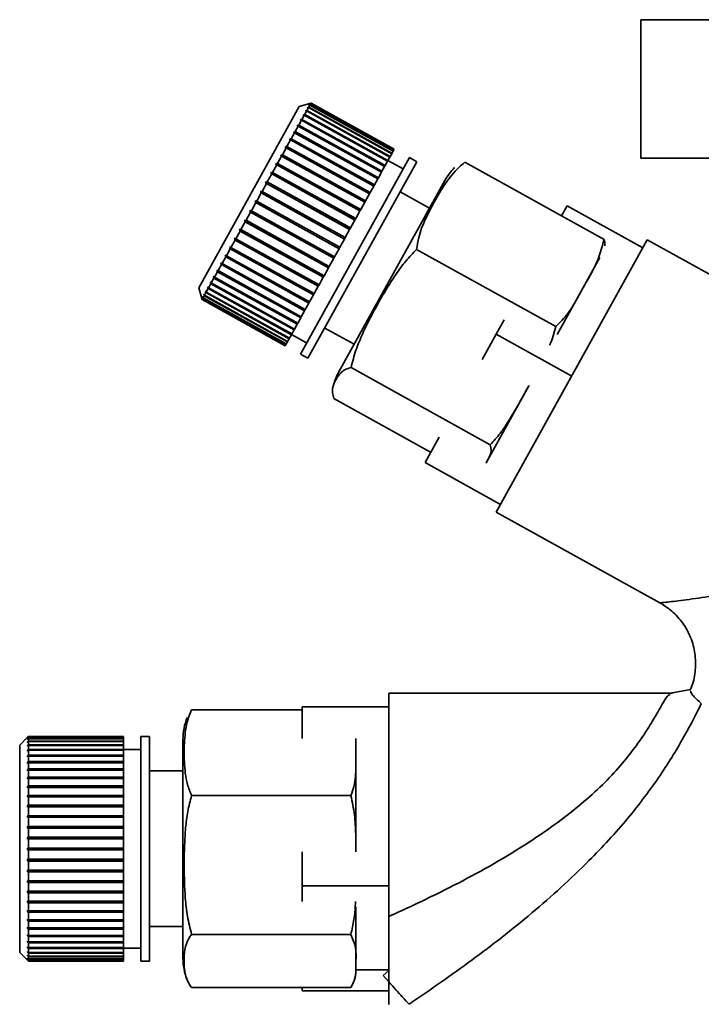
# Paper-space layout 'Blatt2' of a CAD drawing. Units: millimetres. Extents: x 0 to 4200, y 0 to 2970.
# Drawn here: x 856 to 895, y 1535 to 1592 of the extents above; entities that cross this region are included whole.
import ezdxf

# ---------------------------------------------------------------- set-up
doc = ezdxf.new("R2010")
doc.units = ezdxf.units.MM
doc.layers.add('1', color=7, linetype='Continuous')
doc.styles.add('SLDTEXTSTYLE1', font='TXT', dxfattribs={"width": 0.605})
doc.dimstyles.new('SLDDIMSTYLE2', dxfattribs={"dimtxt": 35, "dimasz": 25, "dimexe": 0, "dimexo": 0.0625, "dimgap": 8.75, "dimtad": 1, "dimdec": 1, "dimrnd": 1e-09, "dimzin": 12, "dimdsep": 46, "dimtxsty": 'SLDTEXTSTYLE1', "dimsah": 1, "dimcen": 0.09, "dimadec": 0, "dimazin": 3, "dimtfac": 1, "dimtdec": 1, "dimtmove": 0, "dimatfit": 0, "dimfxl": 1, "dimfrac": 2, "dimtolj": 1, "dimtzin": 12, "dimarcsym": 0})

# ---------------------------------------------------------------- blocks, each defined once
blk = doc.blocks.new('_D_7')
at = {"layer": '1', "ltscale": 10}
for p, q in [((922.434, 1551.371), (922.434, 1429.248)), ((1047.434, 1550.371), (1047.434, 1429.248)), ((922.434, 1439.248), (882.434, 1439.248)), ((922.434, 1439.248), (1047.434, 1439.248)), ((1047.434, 1439.248), (1087.434, 1439.248))]:
    blk.add_line(p, q, dxfattribs=at)
for points in [[(922.434, 1439.248), (897.434, 1443.248), (897.434, 1435.248)], [(1047.434, 1439.248), (1072.434, 1435.248), (1072.434, 1443.248)]]:
    blk.add_solid(points, dxfattribs=at)
at = {"layer": '1', "ltscale": 10, "insert": (944.83, 1484.365), "char_height": 35, "attachment_point": 1, "style": 'SLDTEXTSTYLE1'}
blk.add_mtext('125', dxfattribs=at)

psp = doc.layouts.new('Blatt2')

# ---------------------------------------------------------------- linework, layer by layer
at = {"color": 7, "linetype": 'Continuous', "lineweight": 35, "ltscale": 10}
for p, q in [((891.434, 1592.371), (891.434, 1584.371)), ((914.459, 1592.371), (891.434, 1592.371)), ((872.305, 1587.534), (871.693, 1587.358)), ((872.353, 1587.518), (872.285, 1587.499)), ((872.29, 1587.508), (872.358, 1587.527)), ((872.372, 1587.553), (872.304, 1587.533)), ((872.304, 1587.533), (872.305, 1587.534)), ((872.305, 1587.534), (872.372, 1587.553)), ((872.305, 1587.534), (872.305, 1587.534)), ((872.353, 1587.518), (872.313, 1587.447)), ((877.163, 1584.852), (872.353, 1587.518)), ((872.372, 1587.553), (872.358, 1587.527)), ((872.358, 1587.527), (877.168, 1584.861)), ((877.183, 1584.886), (872.372, 1587.553)), ((872.372, 1587.553), (877.183, 1584.887)), ((871.693, 1587.358), (865.875, 1576.863)), ((872.117, 1587.092), (872.004, 1586.889)), ((872.051, 1587.076), (872.07, 1587.11)), ((872.117, 1587.092), (872.051, 1587.076)), ((872.07, 1587.11), (872.136, 1587.126)), ((872.106, 1587.089), (872.07, 1587.11)), ((876.927, 1584.426), (872.117, 1587.092)), ((872.225, 1587.287), (872.136, 1587.126)), ((872.136, 1587.126), (876.946, 1584.459)), ((872.158, 1587.269), (872.172, 1587.295)), ((872.225, 1587.287), (872.158, 1587.269)), ((872.172, 1587.295), (872.239, 1587.313)), ((872.199, 1587.28), (872.172, 1587.295)), ((877.035, 1584.62), (872.225, 1587.287)), ((872.304, 1587.429), (872.236, 1587.411)), ((872.236, 1587.411), (872.246, 1587.428)), ((872.304, 1587.429), (872.239, 1587.313)), ((872.239, 1587.313), (877.049, 1584.646)), ((872.246, 1587.428), (872.313, 1587.447)), ((872.264, 1587.418), (872.246, 1587.428)), ((872.285, 1587.499), (872.29, 1587.508)), ((872.299, 1587.503), (872.29, 1587.508)), ((877.114, 1584.763), (872.304, 1587.429)), ((872.313, 1587.447), (877.124, 1584.78)), ((871.819, 1586.554), (871.662, 1586.272)), ((871.755, 1586.542), (871.782, 1586.591)), ((871.819, 1586.554), (871.755, 1586.542)), ((871.782, 1586.591), (871.846, 1586.603)), ((876.636, 1583.9), (871.782, 1586.591)), ((876.629, 1583.888), (871.819, 1586.554)), ((871.981, 1586.847), (871.846, 1586.603)), ((871.846, 1586.603), (876.656, 1583.937)), ((871.916, 1586.833), (871.939, 1586.874)), ((871.981, 1586.847), (871.916, 1586.833)), ((871.939, 1586.874), (872.004, 1586.889)), ((876.793, 1584.184), (871.939, 1586.874)), ((876.791, 1584.181), (871.981, 1586.847)), ((872.004, 1586.889), (876.814, 1584.222)), ((871.42, 1585.836), (871.226, 1585.486)), ((871.42, 1585.836), (871.36, 1585.829)), ((871.394, 1585.892), (871.455, 1585.898)), ((876.248, 1583.201), (871.394, 1585.892)), ((876.231, 1583.17), (871.42, 1585.836)), ((871.631, 1586.216), (871.455, 1585.898)), ((871.455, 1585.898), (876.265, 1583.232)), ((871.569, 1586.207), (871.6, 1586.262)), ((871.631, 1586.216), (871.569, 1586.207)), ((871.6, 1586.262), (871.662, 1586.272)), ((876.454, 1583.572), (871.6, 1586.262)), ((876.442, 1583.549), (871.631, 1586.216)), ((871.662, 1586.272), (876.472, 1583.605)), ((871.189, 1585.418), (870.978, 1585.038)), ((871.13, 1585.414), (871.168, 1585.482)), ((871.189, 1585.418), (871.13, 1585.414)), ((871.168, 1585.482), (871.226, 1585.486)), ((876.022, 1582.792), (871.168, 1585.482)), ((875.999, 1582.751), (871.189, 1585.418)), ((871.226, 1585.486), (876.037, 1582.819)), ((870.938, 1584.965), (870.714, 1584.561)), ((870.881, 1584.966), (870.922, 1585.039)), ((870.938, 1584.965), (870.881, 1584.966)), ((870.922, 1585.039), (870.978, 1585.038)), ((875.775, 1582.348), (870.922, 1585.039)), ((875.748, 1582.299), (870.938, 1584.965)), ((870.978, 1585.038), (875.789, 1582.372)), ((877.114, 1584.763), (877.049, 1584.646)), ((877.124, 1584.78), (877.114, 1584.763)), ((877.163, 1584.852), (877.124, 1584.78)), ((877.168, 1584.861), (877.163, 1584.852)), ((877.183, 1584.886), (877.168, 1584.861)), ((877.183, 1584.887), (877.183, 1584.886)), ((870.671, 1584.483), (870.434, 1584.057)), ((870.616, 1584.487), (870.659, 1584.564)), ((870.671, 1584.483), (870.616, 1584.487)), ((870.659, 1584.564), (870.714, 1584.561)), ((875.513, 1581.874), (870.659, 1584.564)), ((875.481, 1581.817), (870.671, 1584.483)), ((870.714, 1584.561), (875.524, 1581.894)), ((878.057, 1584.402), (871.755, 1573.032)), ((878.495, 1584.16), (872.192, 1572.789)), ((876.791, 1584.181), (876.656, 1583.937)), ((876.793, 1584.184), (876.791, 1584.181)), ((876.814, 1584.222), (876.793, 1584.184)), ((876.927, 1584.426), (876.814, 1584.222)), ((877.694, 1583.746), (876.819, 1584.231)), ((876.946, 1584.459), (876.927, 1584.426)), ((877.035, 1584.62), (876.946, 1584.459)), ((877.049, 1584.646), (877.035, 1584.62)), ((878.495, 1584.16), (878.057, 1584.402)), ((889.319, 1579.661), (881.268, 1584.124)), ((891.434, 1584.371), (914.459, 1584.371)), ((870.046, 1583.46), (870.093, 1583.544)), ((870.093, 1583.544), (870.143, 1583.532)), ((874.947, 1580.853), (870.093, 1583.544)), ((870.389, 1583.976), (870.143, 1583.532)), ((870.143, 1583.532), (874.954, 1580.866)), ((870.337, 1583.984), (870.382, 1584.065)), ((870.389, 1583.976), (870.337, 1583.984)), ((870.382, 1584.065), (870.434, 1584.057)), ((875.236, 1581.374), (870.382, 1584.065)), ((875.2, 1581.309), (870.389, 1583.976)), ((870.434, 1584.057), (875.245, 1581.39)), ((876.442, 1583.549), (876.265, 1583.232)), ((876.454, 1583.572), (876.442, 1583.549)), ((876.472, 1583.605), (876.454, 1583.572)), ((876.629, 1583.888), (876.472, 1583.605)), ((876.636, 1583.9), (876.629, 1583.888)), ((876.656, 1583.937), (876.636, 1583.9)), ((869.748, 1582.921), (869.795, 1583.007)), ((869.795, 1583.007), (869.844, 1582.991)), ((874.649, 1580.316), (869.795, 1583.007)), ((870.097, 1583.448), (869.844, 1582.991)), ((869.844, 1582.991), (874.654, 1580.325)), ((870.097, 1583.448), (870.046, 1583.46)), ((874.907, 1580.782), (870.097, 1583.448)), ((880.108, 1583.062), (873.977, 1572.003)), ((876.231, 1583.17), (876.037, 1582.819)), ((876.248, 1583.201), (876.231, 1583.17)), ((876.265, 1583.232), (876.248, 1583.201)), ((869.444, 1582.373), (869.492, 1582.46)), ((869.492, 1582.46), (869.538, 1582.44)), ((874.346, 1579.769), (869.492, 1582.46)), ((869.796, 1582.905), (869.538, 1582.44)), ((869.538, 1582.44), (874.348, 1579.773)), ((869.796, 1582.905), (869.748, 1582.921)), ((874.606, 1580.239), (869.796, 1582.905)), ((875.999, 1582.751), (875.789, 1582.372)), ((876.022, 1582.792), (875.999, 1582.751)), ((876.037, 1582.819), (876.022, 1582.792)), ((879.224, 1581.469), (877.525, 1582.41)), ((869.137, 1581.819), (869.186, 1581.907)), ((869.18, 1581.795), (869.137, 1581.819)), ((873.991, 1579.129), (869.137, 1581.819)), ((869.186, 1581.907), (869.229, 1581.882)), ((869.49, 1582.352), (869.229, 1581.882)), ((869.229, 1581.882), (874.039, 1579.216)), ((869.49, 1582.352), (869.444, 1582.373)), ((874.3, 1579.686), (869.49, 1582.352)), ((875.513, 1581.874), (875.481, 1581.817)), ((875.524, 1581.894), (875.513, 1581.874)), ((875.748, 1582.299), (875.524, 1581.894)), ((875.775, 1582.348), (875.748, 1582.299)), ((875.789, 1582.372), (875.775, 1582.348)), ((868.831, 1581.267), (868.879, 1581.354)), ((868.872, 1581.238), (868.831, 1581.267)), ((873.685, 1578.576), (868.831, 1581.267)), ((868.879, 1581.354), (868.92, 1581.325)), ((869.18, 1581.795), (868.92, 1581.325)), ((868.92, 1581.325), (873.73, 1578.659)), ((873.991, 1579.128), (869.18, 1581.795)), ((875.2, 1581.309), (874.954, 1580.866)), ((875.236, 1581.374), (875.2, 1581.309)), ((875.245, 1581.39), (875.236, 1581.374)), ((875.481, 1581.817), (875.245, 1581.39)), ((887.191, 1581.609), (886.865, 1581.021)), ((891.564, 1579.185), (887.191, 1581.609)), ((868.567, 1580.687), (868.314, 1580.231)), ((868.528, 1580.72), (868.575, 1580.806)), ((868.567, 1580.687), (868.528, 1580.72)), ((873.382, 1578.03), (868.528, 1580.72)), ((873.377, 1578.021), (868.567, 1580.687)), ((868.575, 1580.806), (868.614, 1580.773)), ((868.872, 1581.238), (868.614, 1580.773)), ((868.614, 1580.773), (873.424, 1578.107)), ((873.682, 1578.572), (868.872, 1581.238)), ((874.907, 1580.782), (874.654, 1580.325)), ((874.947, 1580.853), (874.907, 1580.782)), ((874.954, 1580.866), (874.947, 1580.853)), ((868.268, 1580.148), (868.022, 1579.706)), ((868.231, 1580.185), (868.277, 1580.268)), ((868.268, 1580.148), (868.231, 1580.185)), ((873.085, 1577.494), (868.231, 1580.185)), ((873.078, 1577.481), (868.268, 1580.148)), ((868.277, 1580.268), (868.314, 1580.231)), ((868.314, 1580.231), (873.124, 1577.565)), ((874.606, 1580.239), (874.348, 1579.773)), ((874.649, 1580.316), (874.606, 1580.239)), ((874.654, 1580.325), (874.649, 1580.316)), ((867.978, 1579.625), (867.743, 1579.201)), ((867.944, 1579.666), (867.988, 1579.747)), ((867.978, 1579.625), (867.944, 1579.666)), ((872.798, 1576.976), (867.944, 1579.666)), ((872.788, 1576.959), (867.978, 1579.625)), ((867.988, 1579.747), (868.022, 1579.706)), ((868.022, 1579.706), (872.833, 1577.039)), ((874.3, 1579.686), (874.039, 1579.216)), ((874.346, 1579.769), (874.3, 1579.686)), ((874.348, 1579.773), (874.346, 1579.769)), ((891.814, 1579.635), (883.087, 1563.892)), ((903.495, 1573.16), (891.814, 1579.635)), ((867.7, 1579.124), (867.477, 1578.722)), ((867.668, 1579.169), (867.71, 1579.246)), ((867.7, 1579.124), (867.668, 1579.169)), ((872.522, 1576.478), (867.668, 1579.169)), ((872.51, 1576.457), (867.7, 1579.124)), ((867.71, 1579.246), (867.743, 1579.201)), ((867.743, 1579.201), (872.553, 1576.534)), ((873.991, 1579.128), (873.73, 1578.659)), ((874.039, 1579.216), (873.991, 1579.129)), ((873.991, 1579.129), (873.991, 1579.128)), ((886.528, 1574.626), (878.476, 1579.088)), ((867.437, 1578.649), (867.228, 1578.273)), ((867.407, 1578.698), (867.447, 1578.77)), ((867.437, 1578.649), (867.407, 1578.698)), ((872.261, 1576.007), (867.407, 1578.698)), ((872.247, 1575.983), (867.437, 1578.649)), ((867.447, 1578.77), (867.477, 1578.722)), ((867.477, 1578.722), (872.287, 1576.055)), ((873.682, 1578.572), (873.424, 1578.107)), ((873.685, 1578.576), (873.682, 1578.572)), ((873.73, 1578.659), (873.685, 1578.576)), ((889.082, 1578.625), (886.61, 1574.165)), ((866.964, 1577.797), (866.938, 1577.852)), ((871.792, 1575.161), (866.938, 1577.852)), ((866.972, 1577.913), (866.998, 1577.858)), ((867.191, 1578.205), (866.998, 1577.858)), ((866.998, 1577.858), (871.809, 1575.192)), ((867.163, 1578.257), (867.2, 1578.325)), ((867.191, 1578.205), (867.163, 1578.257)), ((872.017, 1575.567), (867.163, 1578.257)), ((872.001, 1575.539), (867.191, 1578.205)), ((867.2, 1578.325), (867.228, 1578.273)), ((867.228, 1578.273), (872.038, 1575.606)), ((873.377, 1578.021), (873.124, 1577.565)), ((873.382, 1578.03), (873.377, 1578.021)), ((873.424, 1578.107), (873.382, 1578.03)), ((866.76, 1577.427), (866.605, 1577.149)), ((866.735, 1577.485), (866.765, 1577.541)), ((866.76, 1577.427), (866.735, 1577.485)), ((871.589, 1574.795), (866.735, 1577.485)), ((871.57, 1574.761), (866.76, 1577.427)), ((866.765, 1577.541), (866.79, 1577.483)), ((866.964, 1577.797), (866.79, 1577.483)), ((866.79, 1577.483), (871.601, 1574.816)), ((871.775, 1575.13), (866.964, 1577.797)), ((873.078, 1577.481), (872.833, 1577.039)), ((873.085, 1577.494), (873.078, 1577.481)), ((873.124, 1577.565), (873.085, 1577.494)), ((865.875, 1576.863), (866.05, 1576.251)), ((866.423, 1576.82), (866.313, 1576.621)), ((866.401, 1576.883), (866.423, 1576.924)), ((866.423, 1576.82), (866.401, 1576.883)), ((871.255, 1574.192), (866.401, 1576.883)), ((866.423, 1576.924), (866.446, 1576.861)), ((871.233, 1574.154), (866.423, 1576.82)), ((866.579, 1577.101), (866.446, 1576.861)), ((866.446, 1576.861), (871.256, 1574.195)), ((866.555, 1577.161), (866.582, 1577.21)), ((866.579, 1577.101), (866.555, 1577.161)), ((871.409, 1574.471), (866.555, 1577.161)), ((871.389, 1574.434), (866.579, 1577.101)), ((866.582, 1577.21), (866.605, 1577.149)), ((866.605, 1577.149), (871.416, 1574.483)), ((872.788, 1576.959), (872.553, 1576.534)), ((872.798, 1576.976), (872.788, 1576.959)), ((872.833, 1577.039), (872.798, 1576.976)), ((866.05, 1576.251), (866.07, 1576.183)), ((866.05, 1576.251), (866.05, 1576.251)), ((866.062, 1576.271), (866.066, 1576.279)), ((866.081, 1576.204), (866.062, 1576.271)), ((866.07, 1576.267), (866.062, 1576.271)), ((866.066, 1576.279), (866.086, 1576.212)), ((866.081, 1576.204), (866.07, 1576.183)), ((866.07, 1576.183), (870.88, 1573.517)), ((870.892, 1573.537), (866.081, 1576.204)), ((866.123, 1576.279), (866.086, 1576.212)), ((866.086, 1576.212), (870.896, 1573.545)), ((866.103, 1576.345), (866.112, 1576.362)), ((866.123, 1576.279), (866.103, 1576.345)), ((866.12, 1576.336), (866.103, 1576.345)), ((866.112, 1576.362), (866.132, 1576.295)), ((870.933, 1573.612), (866.123, 1576.279)), ((866.194, 1576.407), (866.132, 1576.295)), ((866.132, 1576.295), (870.942, 1573.629)), ((866.174, 1576.473), (866.187, 1576.498)), ((866.194, 1576.407), (866.174, 1576.473)), ((866.2, 1576.459), (866.174, 1576.473)), ((866.187, 1576.498), (866.208, 1576.432)), ((871.004, 1573.741), (866.194, 1576.407)), ((866.294, 1576.588), (866.208, 1576.432)), ((866.208, 1576.432), (871.018, 1573.766)), ((866.273, 1576.653), (866.292, 1576.686)), ((866.294, 1576.588), (866.273, 1576.653)), ((866.309, 1576.633), (866.273, 1576.653)), ((866.292, 1576.686), (866.313, 1576.621)), ((871.105, 1573.922), (866.294, 1576.588)), ((866.313, 1576.621), (871.123, 1573.955)), ((872.51, 1576.457), (872.287, 1576.055)), ((872.522, 1576.478), (872.51, 1576.457)), ((872.553, 1576.534), (872.522, 1576.478)), ((872.017, 1575.567), (872.001, 1575.539)), ((872.038, 1575.606), (872.017, 1575.567)), ((872.247, 1575.983), (872.038, 1575.606)), ((872.261, 1576.007), (872.247, 1575.983)), ((872.287, 1576.055), (872.261, 1576.007)), ((871.775, 1575.13), (871.601, 1574.816)), ((871.792, 1575.161), (871.775, 1575.13)), ((871.809, 1575.192), (871.792, 1575.161)), ((872.001, 1575.539), (871.809, 1575.192)), ((883.539, 1575.02), (883.077, 1574.188)), ((871.389, 1574.434), (871.256, 1574.195)), ((871.409, 1574.471), (871.389, 1574.434)), ((871.416, 1574.483), (871.409, 1574.471)), ((871.57, 1574.761), (871.416, 1574.483)), ((871.589, 1574.795), (871.57, 1574.761)), ((871.601, 1574.816), (871.589, 1574.795)), ((873.162, 1574.539), (874.861, 1573.597)), ((871.105, 1573.922), (871.018, 1573.766)), ((871.123, 1573.955), (871.105, 1573.922)), ((871.233, 1574.154), (871.123, 1573.955)), ((871.255, 1574.192), (871.233, 1574.154)), ((871.244, 1574.173), (872.118, 1573.688)), ((871.256, 1574.195), (871.255, 1574.192)), ((883.077, 1574.188), (882.268, 1572.727)), ((883.077, 1574.188), (887.45, 1571.763)), ((870.892, 1573.537), (870.88, 1573.517)), ((870.896, 1573.545), (870.892, 1573.537)), ((870.933, 1573.612), (870.896, 1573.545)), ((870.942, 1573.629), (870.933, 1573.612)), ((871.004, 1573.741), (870.942, 1573.629)), ((871.018, 1573.766), (871.004, 1573.741)), ((871.755, 1573.032), (872.192, 1572.789)), ((882.74, 1567.792), (874.689, 1572.255)), ((884.968, 1571.204), (882.496, 1566.744)), ((879.29, 1567.354), (873.692, 1570.457)), ((879.774, 1568.228), (878.964, 1566.766)), ((883.337, 1564.342), (878.964, 1566.766)), ((883.087, 1563.892), (892.55, 1558.646)), ((893.28, 1553.424), (876.867, 1553.424)), ((876.867, 1540.507), (876.867, 1553.424)), ((894.306, 1553.636), (893.16, 1553.424)), ((871.867, 1552.451), (865.467, 1552.451)), ((871.867, 1552.632), (871.867, 1550.798)), ((876.867, 1552.632), (871.867, 1552.632)), ((855.975, 1550.874), (855.525, 1550.424)), ((855.975, 1550.874), (856.025, 1550.924)), ((856.025, 1550.924), (855.975, 1550.874)), ((855.975, 1550.846), (856.025, 1550.896)), ((856.025, 1550.885), (855.975, 1550.836)), ((855.975, 1550.874), (855.975, 1550.874)), ((855.975, 1550.874), (855.975, 1550.874)), ((855.975, 1550.836), (855.975, 1550.846)), ((855.985, 1550.846), (855.975, 1550.846)), ((855.975, 1550.756), (856.025, 1550.805)), ((856.025, 1550.785), (855.975, 1550.736)), ((855.975, 1550.736), (855.975, 1550.756)), ((855.995, 1550.756), (855.975, 1550.756)), ((855.975, 1550.605), (856.025, 1550.653)), ((856.025, 1550.623), (855.975, 1550.576)), ((855.975, 1550.576), (855.975, 1550.605)), ((856.006, 1550.605), (855.975, 1550.605)), ((856.025, 1550.924), (856.025, 1550.896)), ((861.525, 1550.924), (856.025, 1550.924)), ((856.025, 1550.924), (861.525, 1550.924)), ((856.025, 1550.896), (861.525, 1550.896)), ((856.025, 1550.885), (856.025, 1550.805)), ((861.525, 1550.885), (856.025, 1550.885)), ((856.025, 1550.805), (861.525, 1550.805)), ((856.025, 1550.785), (856.025, 1550.653)), ((861.525, 1550.785), (856.025, 1550.785)), ((856.025, 1550.653), (861.525, 1550.653)), ((856.025, 1550.623), (856.025, 1550.441)), ((861.525, 1550.623), (856.025, 1550.623)), ((861.525, 1550.924), (861.525, 1550.896)), ((861.525, 1550.924), (861.525, 1550.924)), ((861.525, 1550.896), (861.525, 1550.885)), ((861.525, 1550.885), (861.525, 1550.805)), ((861.525, 1550.805), (861.525, 1550.785)), ((861.525, 1550.785), (861.525, 1550.653)), ((861.525, 1550.653), (861.525, 1550.623)), ((861.525, 1550.623), (861.525, 1550.441)), ((863.025, 1550.924), (862.525, 1550.924)), ((862.525, 1550.924), (862.525, 1537.924)), ((863.025, 1550.924), (863.025, 1537.924)), ((864.967, 1550.746), (864.967, 1538.102)), ((874.967, 1550.566), (874.967, 1544.341)), ((855.525, 1550.424), (855.525, 1538.424)), ((855.975, 1550.395), (856.025, 1550.441)), ((856.025, 1550.402), (855.975, 1550.356)), ((855.975, 1550.356), (855.975, 1550.395)), ((856.017, 1550.395), (855.975, 1550.395)), ((855.975, 1550.127), (856.025, 1550.171)), ((855.975, 1550.079), (855.975, 1550.127)), ((861.525, 1550.127), (855.975, 1550.127)), ((856.025, 1550.123), (855.975, 1550.079)), ((856.025, 1550.441), (861.525, 1550.441)), ((856.025, 1550.402), (856.025, 1550.171)), ((861.525, 1550.402), (856.025, 1550.402)), ((856.025, 1550.171), (861.525, 1550.171)), ((856.025, 1550.123), (856.025, 1549.845)), ((861.525, 1550.123), (856.025, 1550.123)), ((861.525, 1550.441), (861.525, 1550.402)), ((861.525, 1550.402), (861.525, 1550.171)), ((862.525, 1550.174), (861.525, 1550.174)), ((861.525, 1550.171), (861.525, 1550.127)), ((861.525, 1550.127), (861.525, 1550.123)), ((861.525, 1550.123), (861.525, 1549.845)), ((855.975, 1549.804), (856.025, 1549.845)), ((855.975, 1549.748), (855.975, 1549.804)), ((861.525, 1549.804), (855.975, 1549.804)), ((856.025, 1549.789), (855.975, 1549.748)), ((855.975, 1549.429), (856.025, 1549.467)), ((855.975, 1549.365), (855.975, 1549.429)), ((861.525, 1549.429), (855.975, 1549.429)), ((856.025, 1549.404), (855.975, 1549.365)), ((856.025, 1549.845), (861.525, 1549.845)), ((856.025, 1549.789), (856.025, 1549.467)), ((861.525, 1549.789), (856.025, 1549.789)), ((856.025, 1549.467), (861.525, 1549.467)), ((856.025, 1549.404), (856.025, 1549.041)), ((861.525, 1549.404), (856.025, 1549.404)), ((861.525, 1549.845), (861.525, 1549.804)), ((861.525, 1549.804), (861.525, 1549.789)), ((861.525, 1549.789), (861.525, 1549.467)), ((861.525, 1549.467), (861.525, 1549.429)), ((861.525, 1549.429), (861.525, 1549.404)), ((861.525, 1549.404), (861.525, 1549.041)), ((855.975, 1549.006), (856.025, 1549.041)), ((855.975, 1548.935), (855.975, 1549.006)), ((861.525, 1549.006), (855.975, 1549.006)), ((856.025, 1548.97), (855.975, 1548.935)), ((856.025, 1549.041), (861.525, 1549.041)), ((856.025, 1548.97), (856.025, 1548.571)), ((861.525, 1548.97), (856.025, 1548.97)), ((861.525, 1549.041), (861.525, 1549.006)), ((861.525, 1549.006), (861.525, 1548.97)), ((861.525, 1548.97), (861.525, 1548.571)), ((864.967, 1548.924), (863.025, 1548.924)), ((855.975, 1548.539), (856.025, 1548.571)), ((855.975, 1548.462), (855.975, 1548.539)), ((861.525, 1548.539), (855.975, 1548.539)), ((856.025, 1548.493), (855.975, 1548.462)), ((856.025, 1548.571), (861.525, 1548.571)), ((856.025, 1548.493), (856.025, 1548.06)), ((861.525, 1548.493), (856.025, 1548.493)), ((861.525, 1548.571), (861.525, 1548.539)), ((861.525, 1548.539), (861.525, 1548.493)), ((861.525, 1548.493), (861.525, 1548.06)), ((855.975, 1548.032), (856.025, 1548.06)), ((855.975, 1547.949), (855.975, 1548.032)), ((861.525, 1548.032), (855.975, 1548.032)), ((856.025, 1547.977), (855.975, 1547.949)), ((856.025, 1548.06), (861.525, 1548.06)), ((856.025, 1547.977), (856.025, 1547.514)), ((861.525, 1547.977), (856.025, 1547.977)), ((861.525, 1548.06), (861.525, 1548.032)), ((861.525, 1548.032), (861.525, 1547.977)), ((861.525, 1547.977), (861.525, 1547.514)), ((855.975, 1547.491), (856.025, 1547.514)), ((855.975, 1547.403), (855.975, 1547.491)), ((861.525, 1547.491), (855.975, 1547.491)), ((856.025, 1547.426), (855.975, 1547.403)), ((856.025, 1547.514), (861.525, 1547.514)), ((856.025, 1547.426), (856.025, 1546.939)), ((861.525, 1547.426), (856.025, 1547.426)), ((861.525, 1547.514), (861.525, 1547.491)), ((861.525, 1547.491), (861.525, 1547.426)), ((861.525, 1547.426), (861.525, 1546.939)), ((874.673, 1547.501), (865.467, 1547.501)), ((855.975, 1546.92), (856.025, 1546.939)), ((861.525, 1546.92), (855.975, 1546.92)), ((856.025, 1546.847), (855.975, 1546.828)), ((856.025, 1546.939), (861.525, 1546.939)), ((856.025, 1546.847), (856.025, 1546.339)), ((861.525, 1546.847), (856.025, 1546.847)), ((861.525, 1546.939), (861.525, 1546.92)), ((861.525, 1546.92), (861.525, 1546.847)), ((861.525, 1546.847), (861.525, 1546.339)), ((855.975, 1546.325), (856.025, 1546.339)), ((855.975, 1546.229), (855.975, 1546.325)), ((861.525, 1546.325), (855.975, 1546.325)), ((856.025, 1546.244), (855.975, 1546.229)), ((856.025, 1546.339), (861.525, 1546.339)), ((856.025, 1546.244), (856.025, 1545.721)), ((861.525, 1546.244), (856.025, 1546.244)), ((861.525, 1546.339), (861.525, 1546.325)), ((861.525, 1546.325), (861.525, 1546.244)), ((861.525, 1546.244), (861.525, 1545.721)), ((855.975, 1545.712), (856.025, 1545.721)), ((855.975, 1545.614), (855.975, 1545.712)), ((861.525, 1545.712), (855.975, 1545.712)), ((856.025, 1545.623), (855.975, 1545.614)), ((856.025, 1545.721), (861.525, 1545.721)), ((856.025, 1545.623), (856.025, 1545.091)), ((861.525, 1545.623), (856.025, 1545.623)), ((861.525, 1545.721), (861.525, 1545.712)), ((861.525, 1545.712), (861.525, 1545.623)), ((861.525, 1545.623), (861.525, 1545.091)), ((855.975, 1545.086), (856.025, 1545.091)), ((855.975, 1544.987), (855.975, 1545.086)), ((861.525, 1545.086), (855.975, 1545.086)), ((856.025, 1544.991), (855.975, 1544.987)), ((856.025, 1545.091), (861.525, 1545.091)), ((856.025, 1544.991), (856.025, 1544.454)), ((861.525, 1544.991), (856.025, 1544.991)), ((861.525, 1545.091), (861.525, 1545.086)), ((861.525, 1545.086), (861.525, 1544.991)), ((861.525, 1544.991), (861.525, 1544.454)), ((855.975, 1544.454), (856.025, 1544.454)), ((855.975, 1544.354), (855.975, 1544.454)), ((856.025, 1544.354), (855.975, 1544.354)), ((861.525, 1544.354), (855.975, 1544.354)), ((856.025, 1544.454), (861.525, 1544.454)), ((856.025, 1544.354), (856.025, 1543.817)), ((861.525, 1544.354), (856.025, 1544.354)), ((861.525, 1544.454), (861.525, 1544.354)), ((861.525, 1544.354), (861.525, 1543.817)), ((861.525, 1544.354), (861.525, 1544.354)), ((871.867, 1544.247), (871.867, 1542.274)), ((855.975, 1543.822), (856.025, 1543.817)), ((855.975, 1543.722), (855.975, 1543.822)), ((856.025, 1543.717), (855.975, 1543.722)), ((861.525, 1543.722), (855.975, 1543.722)), ((856.025, 1543.817), (861.525, 1543.817)), ((856.025, 1543.717), (856.025, 1543.185)), ((861.525, 1543.717), (856.025, 1543.717)), ((861.525, 1543.817), (861.525, 1543.722)), ((861.525, 1543.722), (861.525, 1543.717)), ((861.525, 1543.717), (861.525, 1543.185)), ((855.975, 1543.195), (856.025, 1543.185)), ((855.975, 1543.097), (855.975, 1543.195)), ((856.025, 1543.185), (861.525, 1543.185)), ((861.525, 1543.185), (861.525, 1543.097)), ((856.025, 1543.087), (855.975, 1543.097)), ((861.525, 1543.097), (855.975, 1543.097)), ((855.975, 1542.58), (856.025, 1542.566)), ((855.975, 1542.485), (855.975, 1542.58)), ((856.025, 1543.087), (856.025, 1542.566)), ((861.525, 1543.087), (856.025, 1543.087)), ((856.025, 1542.566), (861.525, 1542.566)), ((861.525, 1543.097), (861.525, 1543.087)), ((861.525, 1543.087), (861.525, 1542.566)), ((861.525, 1542.566), (861.525, 1542.485)), ((856.025, 1542.47), (855.975, 1542.485)), ((861.525, 1542.485), (855.975, 1542.485)), ((855.975, 1541.983), (856.025, 1541.964)), ((855.975, 1541.891), (855.975, 1541.983)), ((856.025, 1542.47), (856.025, 1541.964)), ((861.525, 1542.47), (856.025, 1542.47)), ((856.025, 1541.964), (861.525, 1541.964)), ((861.525, 1542.485), (861.525, 1542.47)), ((861.525, 1542.47), (861.525, 1541.964)), ((861.525, 1541.964), (861.525, 1541.891)), ((871.867, 1542.274), (871.867, 1541.372)), ((876.867, 1542.274), (871.867, 1542.274)), ((856.025, 1541.872), (855.975, 1541.891)), ((861.525, 1541.891), (855.975, 1541.891)), ((855.975, 1541.41), (856.025, 1541.386)), ((855.975, 1541.322), (855.975, 1541.41)), ((856.025, 1541.872), (856.025, 1541.386)), ((861.525, 1541.872), (856.025, 1541.872)), ((861.525, 1541.891), (861.525, 1541.872)), ((861.525, 1541.872), (861.525, 1541.386)), ((856.025, 1541.298), (855.975, 1541.322)), ((861.525, 1541.322), (855.975, 1541.322)), ((855.975, 1540.865), (856.025, 1540.838)), ((855.975, 1540.782), (855.975, 1540.865)), ((856.025, 1541.386), (861.525, 1541.386)), ((856.025, 1541.298), (856.025, 1540.838)), ((861.525, 1541.298), (856.025, 1541.298)), ((856.025, 1540.838), (861.525, 1540.838)), ((861.525, 1541.386), (861.525, 1541.322)), ((861.525, 1541.322), (861.525, 1541.298)), ((861.525, 1541.298), (861.525, 1540.838)), ((861.525, 1540.838), (861.525, 1540.782)), ((874.967, 1541.065), (874.967, 1537.424)), ((856.025, 1540.755), (855.975, 1540.782)), ((861.525, 1540.782), (855.975, 1540.782)), ((855.975, 1540.355), (856.025, 1540.324)), ((855.975, 1540.278), (855.975, 1540.355)), ((856.025, 1540.246), (855.975, 1540.278)), ((861.525, 1540.278), (855.975, 1540.278)), ((856.025, 1540.755), (856.025, 1540.324)), ((861.525, 1540.755), (856.025, 1540.755)), ((856.025, 1540.324), (861.525, 1540.324)), ((861.525, 1540.782), (861.525, 1540.755)), ((861.525, 1540.755), (861.525, 1540.324)), ((861.525, 1540.324), (861.525, 1540.278)), ((861.525, 1540.278), (861.525, 1540.246)), ((855.975, 1539.884), (856.025, 1539.849)), ((855.975, 1539.814), (855.975, 1539.884)), ((856.025, 1539.778), (855.975, 1539.814)), ((861.525, 1539.814), (855.975, 1539.814)), ((856.025, 1540.246), (856.025, 1539.849)), ((861.525, 1540.246), (856.025, 1540.246)), ((856.025, 1539.849), (861.525, 1539.849)), ((856.025, 1539.778), (856.025, 1539.418)), ((861.525, 1539.778), (856.025, 1539.778)), ((861.525, 1540.246), (861.525, 1539.849)), ((861.525, 1539.849), (861.525, 1539.814)), ((861.525, 1539.814), (861.525, 1539.778)), ((861.525, 1539.778), (861.525, 1539.418)), ((863.025, 1539.924), (864.967, 1539.924)), ((855.975, 1539.457), (856.025, 1539.418)), ((855.975, 1539.394), (855.975, 1539.457)), ((856.025, 1539.355), (855.975, 1539.394)), ((861.525, 1539.394), (855.975, 1539.394)), ((856.025, 1539.418), (861.525, 1539.418)), ((856.025, 1539.355), (856.025, 1539.036)), ((861.525, 1539.355), (856.025, 1539.355)), ((861.525, 1539.418), (861.525, 1539.394)), ((861.525, 1539.394), (861.525, 1539.355)), ((861.525, 1539.355), (861.525, 1539.036)), ((874.673, 1539.473), (865.467, 1539.473)), ((855.975, 1539.078), (856.025, 1539.036)), ((855.975, 1539.022), (855.975, 1539.078)), ((856.025, 1538.981), (855.975, 1539.022)), ((861.525, 1539.022), (855.975, 1539.022)), ((855.975, 1538.75), (856.025, 1538.706)), ((855.975, 1538.703), (855.975, 1538.75)), ((856.025, 1538.659), (855.975, 1538.703)), ((861.525, 1538.703), (855.975, 1538.703)), ((856.025, 1539.036), (861.525, 1539.036)), ((856.025, 1538.981), (856.025, 1538.706)), ((861.525, 1538.981), (856.025, 1538.981)), ((856.025, 1538.706), (861.525, 1538.706)), ((856.025, 1538.659), (856.025, 1538.43)), ((861.525, 1538.659), (856.025, 1538.659)), ((861.525, 1539.036), (861.525, 1539.022)), ((861.525, 1539.022), (861.525, 1538.981)), ((861.525, 1538.981), (861.525, 1538.706)), ((861.525, 1538.706), (861.525, 1538.703)), ((861.525, 1538.703), (861.525, 1538.659)), ((861.525, 1538.674), (862.525, 1538.674)), ((861.525, 1538.659), (861.525, 1538.43)), ((855.525, 1538.424), (855.975, 1537.974)), ((855.975, 1538.476), (856.025, 1538.43)), ((856.025, 1538.392), (855.975, 1538.438)), ((856.016, 1538.438), (855.975, 1538.438)), ((855.975, 1538.26), (856.025, 1538.213)), ((855.975, 1538.232), (855.975, 1538.26)), ((856.025, 1538.184), (855.975, 1538.232)), ((856.005, 1538.232), (855.975, 1538.232)), ((855.975, 1538.104), (856.025, 1538.055)), ((855.975, 1538.084), (855.975, 1538.104)), ((856.025, 1538.036), (855.975, 1538.084)), ((855.994, 1538.084), (855.975, 1538.084)), ((855.975, 1538.008), (856.025, 1537.958)), ((855.975, 1537.998), (855.975, 1538.008)), ((856.025, 1537.949), (855.975, 1537.998)), ((855.984, 1537.998), (855.975, 1537.998)), ((855.975, 1537.974), (856.025, 1537.924)), ((855.975, 1537.974), (855.975, 1537.974)), ((856.025, 1538.43), (861.525, 1538.43)), ((856.025, 1538.392), (856.025, 1538.213)), ((861.525, 1538.392), (856.025, 1538.392)), ((856.025, 1538.213), (861.525, 1538.213)), ((856.025, 1538.184), (856.025, 1538.055)), ((861.525, 1538.184), (856.025, 1538.184)), ((856.025, 1538.055), (861.525, 1538.055)), ((856.025, 1538.036), (856.025, 1537.958)), ((861.525, 1538.036), (856.025, 1538.036)), ((861.525, 1538.43), (861.525, 1538.392)), ((861.525, 1538.392), (861.525, 1538.213)), ((861.525, 1538.213), (861.525, 1538.184)), ((861.525, 1538.184), (861.525, 1538.055)), ((861.525, 1538.055), (861.525, 1538.036)), ((861.525, 1538.036), (861.525, 1537.958)), ((856.025, 1537.958), (861.525, 1537.958)), ((856.025, 1537.949), (856.025, 1537.924)), ((861.525, 1537.949), (856.025, 1537.949)), ((856.025, 1537.924), (861.525, 1537.924)), ((861.525, 1537.958), (861.525, 1537.949)), ((861.525, 1537.949), (861.525, 1537.924)), ((862.525, 1537.924), (863.025, 1537.924)), ((874.967, 1537.424), (876.867, 1537.424)), ((876.867, 1537.391), (876.539, 1537.096)), ((876.867, 1536.732), (876.539, 1537.096)), ((874.673, 1536.397), (865.467, 1536.397)), ((871.867, 1536.397), (871.867, 1536.216)), ((876.867, 1535.424), (876.867, 1536.732)), ((871.867, 1536.216), (876.867, 1536.216))]:
    psp.add_line(p, q, dxfattribs=at)
at = {"color": 7, "linetype": 'Continuous', "lineweight": 35, "ltscale": 100}
for centre, radius, start, end in [((883.09, 1581.409), 3.41, 135.1509, 151), ((876.96, 1570.35), 3.41, 151, 166.8568), ((868.377, 1550.746), 3.41, 158.1299, 180), ((868.377, 1538.102), 3.41, 180, 201.7904), ((872.767, 1537.424), 2.2, 344.5297, 0)]:
    psp.add_arc(centre, radius, start, end, dxfattribs=at)
at = {"color": 7, "linetype": 'Continuous', "lineweight": 35, "ltscale": 10}
for points in [[(871.36, 1585.829), (871.366, 1585.84), (871.377, 1585.861), (871.389, 1585.881), (871.394, 1585.892)], [(866.938, 1577.852), (866.944, 1577.862), (866.955, 1577.883), (866.966, 1577.903), (866.972, 1577.913)], [(855.975, 1546.828), (855.975, 1546.843), (855.975, 1546.874), (855.975, 1546.905), (855.975, 1546.92)], [(855.975, 1538.438), (855.975, 1538.445), (855.975, 1538.457), (855.975, 1538.47), (855.975, 1538.476)]]:
    psp.add_open_spline(points, degree=3, dxfattribs=at)
for points, knots in [([(881.268, 1584.124), (881.156, 1584.03), (880.39, 1583.387), (879.527, 1581.893), (878.674, 1580.303), (878.514, 1579.318), (878.476, 1579.088)], [0, 0, 0, 0, 0.072828, 0.499865, 0.883122, 1, 1, 1, 1]), ([(886.528, 1574.626), (886.772, 1574.871), (887.267, 1575.369), (887.743, 1576.213), (888.274, 1577.179), (888.922, 1578.244), (889.186, 1579.187), (889.319, 1579.661)], [0, 0, 0, 0, 0.176108, 0.35645, 0.500148, 0.748947, 1, 1, 1, 1]), ([(889.319, 1579.661), (889.346, 1579.562), (889.384, 1579.426), (889.361, 1579.321), (889.355, 1579.293)], [0, 0, 0, 0, 0.730637, 1, 1, 1, 1]), ([(878.476, 1579.088), (878.262, 1578.867), (877.83, 1578.421), (877.28, 1577.661), (876.77, 1576.865), (876.281, 1576.021), (875.804, 1575.143), (875.352, 1574.222), (874.945, 1573.268), (874.775, 1572.594), (874.689, 1572.255)], [0, 0, 0, 0, 0.117026, 0.235445, 0.355996, 0.476796, 0.606449, 0.736287, 0.867478, 1, 1, 1, 1]), ([(886.178, 1573.557), (886.182, 1573.565), (886.342, 1573.903), (886.436, 1574.268), (886.528, 1574.626)], [0, 0, 0, 0, 0.021363, 1, 1, 1, 1]), ([(874.689, 1572.255), (874.58, 1572.225), (874.363, 1572.166), (874.146, 1572.006), (873.973, 1571.818), (873.832, 1571.603), (873.712, 1571.368), (873.626, 1571.108), (873.588, 1570.819), (873.657, 1570.578), (873.692, 1570.457)], [0, 0, 0, 0, 0.117026, 0.235445, 0.355996, 0.476796, 0.606449, 0.736287, 0.867478, 1, 1, 1, 1]), ([(882.74, 1567.792), (882.934, 1568.004), (883.327, 1568.43), (883.808, 1569.163), (884.257, 1569.923), (884.642, 1570.615), (884.882, 1571.05), (884.979, 1571.225)], [0, 0, 0, 0, 0.20925, 0.421689, 0.6377, 0.853904, 1, 1, 1, 1]), ([(882.485, 1566.725), (882.518, 1566.784), (882.597, 1566.926), (882.715, 1567.156), (882.816, 1567.428), (882.765, 1567.67), (882.74, 1567.792)], [0, 0, 0, 0, 0.190942, 0.458882, 0.727824, 1, 1, 1, 1]), ([(892.55, 1558.647), (892.816, 1558.473), (893.349, 1558.127), (893.966, 1557.389), (894.402, 1556.539), (894.622, 1555.603), (894.606, 1554.653), (894.476, 1553.958), (894.298, 1553.629), (894.27, 1553.578)], [0, 0, 0, 0, 0.16178, 0.323577, 0.485193, 0.646978, 0.808764, 0.97038, 1, 1, 1, 1]), ([(894.332, 1553.545), (894.346, 1553.48), (894.376, 1553.333), (894.739, 1553.002), (894.94, 1552.819)], [0, 0, 0, 0, 0.446449, 1, 1, 1, 1]), ([(894.94, 1552.819), (894.645, 1552.228), (894.038, 1551.015), (892.597, 1548.635), (890.718, 1546.147), (888.223, 1543.433), (885.18, 1540.681), (881.66, 1537.922), (879.255, 1536.267), (878.039, 1535.43)], [0, 0, 0, 0, 0.1135137, 0.2332211, 0.3582448, 0.4862919, 0.6576404, 0.8269889, 1, 1, 1, 1]), ([(865.467, 1552.451), (865.387, 1552.263), (865.225, 1551.883), (865.113, 1551.293), (865.053, 1550.695), (865.034, 1550.077), (865.043, 1549.444), (865.094, 1548.794), (865.201, 1548.141), (865.378, 1547.715), (865.467, 1547.501)], [0, 0, 0, 0, 0.117026, 0.235445, 0.355996, 0.476796, 0.606449, 0.736287, 0.867478, 1, 1, 1, 1]), ([(874.673, 1547.501), (874.74, 1547.678), (874.877, 1548.035), (874.942, 1548.588), (874.967, 1549.147), (874.966, 1549.751), (874.97, 1550.301), (874.962, 1550.664), (874.959, 1550.798)], [0, 0, 0, 0, 0.164549, 0.331605, 0.50147, 0.671486, 0.878399, 1, 1, 1, 1]), ([(865.467, 1547.501), (865.387, 1547.194), (865.225, 1546.579), (865.113, 1545.622), (865.053, 1544.653), (865.034, 1543.651), (865.043, 1542.624), (865.094, 1541.571), (865.201, 1540.511), (865.378, 1539.82), (865.467, 1539.473)], [0, 0, 0, 0, 0.117026, 0.235445, 0.355996, 0.476796, 0.606449, 0.736287, 0.867478, 1, 1, 1, 1]), ([(874.966, 1544.247), (874.964, 1544.591), (874.959, 1545.306), (874.916, 1546.4), (874.754, 1547.132), (874.673, 1547.501)], [0, 0, 0, 0, 0.314893, 0.655398, 1, 1, 1, 1]), ([(874.673, 1539.473), (874.74, 1539.76), (874.875, 1540.339), (874.929, 1540.98), (874.938, 1541.326), (874.939, 1541.373)], [0, 0, 0, 0, 0.459846, 0.926699, 1, 1, 1, 1]), ([(876.867, 1540.506), (876.867, 1539.879), (876.867, 1538.661), (876.867, 1537.362), (876.867, 1536.732)], [0, 0, 0, 0, 0.515007, 1, 1, 1, 1]), ([(865.467, 1539.473), (865.415, 1539.4), (865.056, 1538.902), (865.026, 1537.98), (865.051, 1537.015), (865.388, 1536.514), (865.467, 1536.397)], [0, 0, 0, 0, 0.072828, 0.499865, 0.883122, 1, 1, 1, 1]), ([(874.673, 1536.397), (874.767, 1536.575), (874.959, 1536.936), (874.966, 1537.453), (874.962, 1538.043), (875.013, 1538.708), (874.786, 1539.217), (874.673, 1539.473)], [0, 0, 0, 0, 0.176108, 0.35645, 0.500148, 0.748947, 1, 1, 1, 1]), ([(876.867, 1536.732), (877.149, 1536.42), (877.617, 1535.899), (877.919, 1535.564), (878.039, 1535.43)], [0, 0, 0, 0, 0.6004991, 1, 1, 1, 1])]:
    psp.add_open_spline(points, degree=3, knots=knots, dxfattribs=at)
at = {"color": 1, "linetype": 'Continuous', "lineweight": 35, "ltscale": 10}
for points, knots in [([(904.878, 1562.115), (904.279, 1561.742), (903.389, 1561.187), (902.091, 1560.646), (901.114, 1560.291), (900.09, 1559.979), (899.089, 1559.716), (898.086, 1559.488), (896.82, 1559.236), (895.351, 1558.994), (894.087, 1558.825), (893.321, 1558.731), (892.729, 1558.665), (892.622, 1558.654), (892.55, 1558.647)], [0, 0, 0, 0, 0.123475, 0.183487, 0.25128, 0.312111, 0.381511, 0.446918, 0.512094, 0.640963, 0.765614, 0.827698, 0.885478, 1, 1, 1, 1]), ([(893.136, 1553.351), (893.068, 1553.325), (892.957, 1553.283), (892.617, 1552.671), (892.233, 1551.989), (891.713, 1551.141), (891.018, 1550.151), (890.152, 1549.078), (888.709, 1547.576), (886.48, 1545.756), (883.841, 1544.05), (881.419, 1542.706), (879.21, 1541.585), (877.689, 1540.885), (876.867, 1540.507)], [0, 0, 0, 0, 0.089065, 0.147497, 0.201708, 0.260188, 0.317656, 0.378186, 0.44102, 0.573001, 0.711997, 0.803199, 0.89377, 1, 1, 1, 1])]:
    psp.add_open_spline(points, degree=3, knots=knots, dxfattribs=at)

# ---------------------------------------------------------------- dimensions: what is measured, and where the dimension line sits
at = {"layer": '1', "ltscale": 10}
dim = psp.add_linear_dim(base=(1047.434, 1439.248), p1=(922.434, 1561.371), p2=(1047.434, 1560.371), dimstyle='SLDDIMSTYLE2', dxfattribs=at)
dim.commit()
dim.dimension.update_dxf_attribs({"geometry": '_D_7', "text_midpoint": (984.934, 1439.248), "dimtype": 160})

doc.saveas('drawing.dxf')
